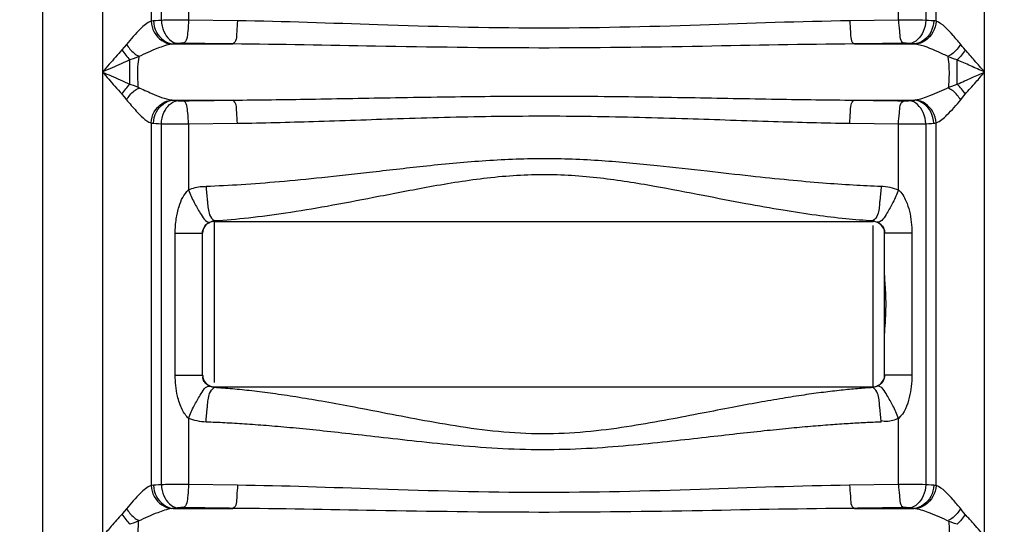
# Model space of a CAD drawing. Units: millimetres. Extents: x 7585 to 11930, y 12958 to 16628.
# Drawn here: x 9691 to 10030, y 15745 to 15919 of the extents above; entities that cross this region are included whole.
import ezdxf

# ---------------------------------------------------------------- set-up
doc = ezdxf.new("R2010")
doc.units = ezdxf.units.MM
doc.layers.add('AM_5', color=3, linetype='Continuous', lineweight=25)
doc.layers.add('körperlinien dünn', color=1, linetype='Continuous', lineweight=25)
doc.styles.get("Standard").update_dxf_attribs({"font": 'ARIAL.TTF'})
doc.dimstyles.new('AM_DIN$0', dxfattribs={"dimtxt": 50, "dimasz": 65, "dimexe": 25, "dimexo": 1, "dimgap": 15, "dimtad": 1, "dimdec": 0, "dimdsep": 46, "dimtxsty": 'STANDARD', "dimcen": 0, "dimclrd": 256, "dimclre": 256, "dimclrt": 2, "dimadec": 0, "dimazin": 2, "dimtp": 0.1, "dimtm": 0.1, "dimtfac": 0.71, "dimtdec": 0, "dimtmove": 0, "dimatfit": 3, "dimfxl": 1, "dimlwd": -1, "dimlwe": -1, "dimarcsym": 0})

# ---------------------------------------------------------------- blocks, each defined once
blk = doc.blocks.new('*D902')
at = {"layer": 'AM_5'}
for p, q in [((10178.06, 16627.92), (7633.57, 16627.92)), ((7658.57, 16562.92), (7658.57, 14813.93)), ((8676.25, 14748.93), (7633.57, 14748.93))]:
    blk.add_line(p, q, dxfattribs=at)
for points in [[(7647.73, 16562.92), (7669.4, 16562.92), (7658.57, 16627.92)], [(7647.73, 14813.93), (7669.4, 14813.93), (7658.57, 14748.93)]]:
    blk.add_solid(points, dxfattribs=at)
at = {"layer": 'DEFPOINTS', "color": 0}
for p in [(10179.06, 16627.92), (7658.57, 14748.93), (8677.25, 14748.93)]:
    blk.add_point(p, dxfattribs=at)
at = {"layer": 'AM_5', "color": 2, "insert": (7618.04, 15629.13), "char_height": 50, "attachment_point": 5, "rotation": 90}
blk.add_mtext('1880', dxfattribs=at)

msp = doc.modelspace()

# ---------------------------------------------------------------- linework, layer by layer
at = {"layer": 'körperlinien dünn'}
for p, q in [((9699.25, 14748.93), (9699.25, 16311.93)), ((10006.98, 15918.44), (10006.98, 16010.68)), ((10023.71, 15029.26), (10023.71, 16010.68)), ((9994.05, 15918.77), (9994.05, 16008.63)), ((10003.43, 16008.63), (10003.43, 15918.71)), ((9719.78, 16004.45), (9719.78, 15029.26)), ((9736.51, 16004.45), (9736.51, 15918.44)), ((9740.07, 15918.71), (9740.07, 16004.45)), ((9749.45, 16004.45), (9749.45, 15918.77)), ((9766.27, 15918.54), (9749.45, 15918.77)), ((9994.05, 15918.77), (9977.23, 15918.54)), ((9744.09, 15910.57), (9764.63, 15910.57)), ((9978.87, 15910.57), (9999.4, 15910.57)), ((9729.25, 15896.73), (9729.25, 15905.06)), ((10014.25, 15896.73), (10014.25, 15905.06)), ((9744.09, 15891.23), (9764.63, 15891.23)), ((9978.87, 15891.23), (9999.4, 15891.23)), ((9736.52, 15883.35), (9736.51, 15758.44)), ((10006.98, 15758.44), (10006.98, 15883.36)), ((9740.07, 15758.71), (9740.07, 15883.08)), ((9749.45, 15883.03), (9766.27, 15883.26)), ((9749.45, 15883.03), (9749.45, 15860.3)), ((9977.23, 15883.26), (9994.05, 15883.03)), ((9994.05, 15860.3), (9994.05, 15883.03)), ((10003.43, 15883.08), (10003.43, 15758.71)), ((9758.25, 15849.7), (9758.25, 15793.87)), ((9758.25, 15849.38), (9985.25, 15849.38)), ((9985.25, 15849.38), (9985.25, 15849.7)), ((9985.25, 15849.7), (9986.02, 15849.46)), ((9986.02, 15849.46), (9986.71, 15849.16)), ((9985.25, 15792.16), (9985.25, 15847.99)), ((9744.84, 15796.47), (9744.84, 15845.4)), ((9744.84, 15845.4), (9754.25, 15845.4)), ((9754.25, 15796.47), (9754.25, 15845.4)), ((9989.25, 15796.47), (9989.25, 15845.4)), ((9998.65, 15845.4), (9989.25, 15845.4)), ((9998.65, 15845.4), (9998.65, 15796.47)), ((9744.84, 15796.47), (9754.25, 15796.47)), ((9998.65, 15796.47), (9989.25, 15796.47)), ((9757.6, 15792.35), (9756.78, 15792.7)), ((9758.25, 15792.16), (9757.6, 15792.35)), ((9758.25, 15792.48), (9758.25, 15792.16)), ((9758.25, 15792.48), (9985.25, 15792.48)), ((9749.45, 15781.56), (9749.45, 15758.77)), ((9994.05, 15758.77), (9994.05, 15781.56)), ((9766.29, 15758.53), (9749.45, 15758.77)), ((9994.05, 15758.77), (9977.2, 15758.53)), ((9744.09, 15750.56), (9764.66, 15750.56)), ((9978.84, 15750.56), (9999.4, 15750.56))]:
    msp.add_line(p, q, dxfattribs=at)
for points in [[(9737.34, 15918.54), (9736.91, 15918.49), (9736.51, 15918.44)], [(9740.07, 15918.71), (9739.04, 15918.66), (9738.14, 15918.6), (9737.34, 15918.54)], [(10006.16, 15918.54), (10005.32, 15918.6), (10004.41, 15918.66), (10003.43, 15918.71)], [(10006.98, 15918.44), (10006.58, 15918.5), (10006.16, 15918.54)], [(9728.03, 15910.42), (9727.23, 15909.42), (9726.44, 15908.5)], [(9744.09, 15910.57), (9743.86, 15910.54), (9743.65, 15910.52)], [(9745.67, 15910.74), (9745.08, 15910.69), (9744.56, 15910.63), (9744.09, 15910.57)], [(9747.55, 15910.8), (9747.3, 15910.8), (9747.05, 15910.8), (9746.79, 15910.8), (9746.53, 15910.79), (9746.25, 15910.78), (9745.96, 15910.77), (9745.67, 15910.74)], [(9997.82, 15910.74), (9997.63, 15910.76), (9997.42, 15910.77), (9997.19, 15910.78), (9996.93, 15910.79), (9996.64, 15910.8), (9996.31, 15910.8), (9995.95, 15910.8)], [(9999.4, 15910.57), (9998.92, 15910.63), (9998.39, 15910.69), (9997.82, 15910.74)], [(9999.84, 15910.52), (9999.63, 15910.54), (9999.4, 15910.57)], [(10017.05, 15908.5), (10016.55, 15909.08), (10016.02, 15909.72), (10015.46, 15910.42)], [(9732.12, 15906.12), (9730.69, 15905.57), (9729.25, 15905.06)], [(10014.25, 15905.06), (10013.33, 15905.38), (10012.37, 15905.73), (10011.38, 15906.12)], [(9729.25, 15896.73), (9730.69, 15896.23), (9732.12, 15895.68)], [(10011.38, 15895.68), (10012.38, 15896.07), (10013.33, 15896.42), (10014.25, 15896.73)], [(9726.44, 15893.3), (9727.23, 15892.38), (9728.03, 15891.37)], [(9743.65, 15891.28), (9743.87, 15891.25), (9744.09, 15891.23)], [(9744.09, 15891.23), (9744.58, 15891.17), (9745.11, 15891.11), (9745.67, 15891.05)], [(9745.67, 15891.05), (9745.86, 15891.04), (9746.07, 15891.02), (9746.3, 15891.01), (9746.56, 15891), (9746.85, 15891), (9747.18, 15890.99), (9747.55, 15891)], [(9995.95, 15891), (9996.2, 15890.99), (9996.45, 15890.99), (9996.7, 15891), (9996.97, 15891), (9997.25, 15891.02), (9997.53, 15891.03), (9997.82, 15891.05)], [(9997.82, 15891.05), (9998.42, 15891.11), (9998.94, 15891.17), (9999.4, 15891.23)], [(9999.4, 15891.23), (9999.63, 15891.25), (9999.84, 15891.28)], [(10015.46, 15891.37), (10016.03, 15892.08), (10016.56, 15892.72), (10017.05, 15893.3)], [(9736.52, 15883.35), (9736.92, 15883.3), (9737.34, 15883.26)], [(10006.16, 15883.26), (10006.58, 15883.3), (10006.98, 15883.36)], [(9737.34, 15883.26), (9738.18, 15883.2), (9739.09, 15883.14), (9740.07, 15883.08)], [(10003.43, 15883.08), (10004.46, 15883.14), (10005.36, 15883.2), (10006.16, 15883.26)], [(9756.78, 15849.16), (9757.16, 15849.34), (9757.52, 15849.48), (9757.89, 15849.6), (9758.25, 15849.7)], [(9986.71, 15792.7), (9986.2, 15792.47), (9985.72, 15792.29), (9985.25, 15792.16)], [(9737.33, 15758.53), (9736.91, 15758.49), (9736.51, 15758.44)], [(9740.07, 15758.71), (9739.04, 15758.65), (9738.13, 15758.59), (9737.33, 15758.53)], [(10006.16, 15758.53), (10005.32, 15758.59), (10004.41, 15758.65), (10003.43, 15758.71)], [(10006.98, 15758.44), (10006.58, 15758.49), (10006.16, 15758.53)], [(9728.03, 15750.42), (9727.23, 15749.42), (9726.44, 15748.5)], [(9744.09, 15750.56), (9743.86, 15750.54), (9743.65, 15750.51)], [(9745.67, 15750.74), (9745.08, 15750.68), (9744.56, 15750.62), (9744.09, 15750.56)], [(9747.55, 15750.8), (9747.3, 15750.8), (9747.05, 15750.8), (9746.79, 15750.8), (9746.53, 15750.79), (9746.25, 15750.78), (9745.96, 15750.76), (9745.67, 15750.74)], [(9997.82, 15750.74), (9997.63, 15750.76), (9997.42, 15750.77), (9997.19, 15750.78), (9996.93, 15750.79), (9996.64, 15750.8), (9996.31, 15750.8), (9995.95, 15750.8)], [(9999.4, 15750.56), (9998.92, 15750.63), (9998.39, 15750.68), (9997.82, 15750.74)], [(9999.85, 15750.51), (9999.63, 15750.54), (9999.4, 15750.56)], [(10017.05, 15748.5), (10016.55, 15749.07), (10016.02, 15749.72), (10015.46, 15750.42)], [(9732.12, 15746.12), (9730.69, 15745.56), (9729.25, 15745.06)], [(10014.25, 15745.06), (10013.33, 15745.38), (10012.37, 15745.73), (10011.38, 15746.12)]]:
    msp.add_lwpolyline(points, dxfattribs=at)
for centre, start, end in [((9758.25, 15845.38), 90, 180), ((9985.25, 15845.38), 0, 90), ((9758.25, 15796.48), 180, 270), ((9985.25, 15796.48), 270, 0)]:
    msp.add_arc(centre, 4, start, end, dxfattribs=at)
for points, knots in [([(9736.51, 15918.44), (9735.12, 15917.92), (9732.12, 15915.18), (9729.55, 15912.31), (9728.03, 15910.42)], [0, 0, 0, 0, 4.470878, 11.733043, 11.733043, 11.733043, 11.733043]), ([(9736.51, 15918.44), (9736.59, 15917.11), (9737.57, 15913.39), (9741.23, 15910.66), (9743.65, 15910.52)], [0, 0, 0, 0, 4.002791, 11.282067, 11.282067, 11.282067, 11.282067]), ([(9737.34, 15918.54), (9737.39, 15917.2), (9738.22, 15913.54), (9741.75, 15910.68), (9744.09, 15910.57)], [0, 0, 0, 0, 4.022896, 11.065497, 11.065497, 11.065497, 11.065497]), ([(9749.45, 15918.77), (9748.19, 15918.77), (9745.06, 15918.77), (9741.93, 15918.75), (9740.07, 15918.71)], [0, 0, 0, 0, 3.788467, 9.382516, 9.382516, 9.382516, 9.382516]), ([(9740.07, 15918.71), (9740.13, 15917.4), (9740.75, 15914.08), (9743.59, 15910.92), (9745.67, 15910.74)], [0, 0, 0, 0, 3.955646, 10.225635, 10.225635, 10.225635, 10.225635]), ([(9749.45, 15918.77), (9749.43, 15917.5), (9749.09, 15915.05), (9748.96, 15911.3), (9747.55, 15910.8)], [0, 0, 0, 0, 3.810088, 8.280834, 8.280834, 8.280834, 8.280834]), ([(9766.27, 15918.54), (9766.25, 15917.27), (9765.9, 15914.84), (9765.98, 15911.12), (9764.63, 15910.57)], [0, 0, 0, 0, 3.806691, 8.20302, 8.20302, 8.20302, 8.20302]), ([(9977.23, 15918.54), (9960.06, 15918.32), (9924.4, 15916.9), (9870.19, 15915.54), (9817.03, 15917), (9782.4, 15918.33), (9766.27, 15918.54)], [0, 0, 0, 0, 51.509771, 107.071644, 162.623078, 211.025202, 211.025202, 211.025202, 211.025202]), ([(9977.23, 15918.54), (9977.24, 15917.27), (9977.6, 15914.85), (9977.51, 15911.13), (9978.87, 15910.58)], [0, 0, 0, 0, 3.80329, 8.193584, 8.193584, 8.193584, 8.193584]), ([(10003.43, 15918.71), (10001.95, 15918.74), (9998.82, 15918.77), (9995.7, 15918.78), (9994.05, 15918.77)], [0, 0, 0, 0, 4.432257, 9.382055, 9.382055, 9.382055, 9.382055]), ([(9994.05, 15918.77), (9994.06, 15917.5), (9994.4, 15915.05), (9994.54, 15911.3), (9995.95, 15910.8)], [0, 0, 0, 0, 3.810089, 8.280835, 8.280835, 8.280835, 8.280835]), ([(10003.43, 15918.71), (10003.37, 15917.4), (10002.75, 15914.08), (9999.9, 15910.92), (9997.82, 15910.74)], [0, 0, 0, 0, 3.955646, 10.225636, 10.225636, 10.225636, 10.225636]), ([(10006.16, 15918.54), (10006.1, 15917.2), (10005.27, 15913.54), (10001.75, 15910.68), (9999.4, 15910.57)], [0, 0, 0, 0, 4.022916, 11.065436, 11.065436, 11.065436, 11.065436]), ([(10006.98, 15918.44), (10006.9, 15917.11), (10005.93, 15913.39), (10002.27, 15910.66), (9999.84, 15910.52)], [0, 0, 0, 0, 4.002637, 11.281542, 11.281542, 11.281542, 11.281542]), ([(10015.46, 15910.42), (10014.62, 15911.49), (10012.07, 15914.37), (10009.36, 15917.55), (10006.98, 15918.44)], [0, 0, 0, 0, 4.083728, 11.711175, 11.711175, 11.711175, 11.711175]), ([(9728.03, 15910.42), (9728.82, 15909.34), (9729.98, 15907.72), (9731.69, 15906.69), (9732.25, 15906.47)], [0, 0, 0, 0, 4.021705, 5.85418, 5.85418, 5.85418, 5.85418]), ([(9743.65, 15910.52), (9741.98, 15910.26), (9738.06, 15908.87), (9734.29, 15907.21), (9732.12, 15906.12)], [0, 0, 0, 0, 5.066527, 12.366499, 12.366499, 12.366499, 12.366499]), ([(9764.63, 15910.57), (9761.78, 15910.6), (9756.08, 15910.68), (9750.39, 15910.76), (9747.55, 15910.8)], [0, 0, 0, 0, 8.557434, 17.079702, 17.079702, 17.079702, 17.079702]), ([(9978.87, 15910.57), (9961.41, 15910.45), (9925.18, 15909.66), (9870.17, 15908.92), (9816.21, 15909.72), (9781.04, 15910.45), (9764.63, 15910.57)], [0, 0, 0, 0, 52.38651, 108.707333, 165.025005, 214.257391, 214.257391, 214.257391, 214.257391]), ([(9995.95, 15910.8), (9993.1, 15910.76), (9987.41, 15910.68), (9981.72, 15910.6), (9978.87, 15910.57)], [0, 0, 0, 0, 8.522245, 17.079702, 17.079702, 17.079702, 17.079702]), ([(10011.38, 15906.12), (10010.18, 15906.72), (10006.45, 15908.43), (10002.59, 15910.09), (9999.84, 15910.52)], [0, 0, 0, 0, 4.017514, 12.358555, 12.358555, 12.358555, 12.358555]), ([(10015.46, 15910.42), (10014.68, 15909.34), (10013.51, 15907.72), (10011.81, 15906.69), (10011.24, 15906.47)], [0, 0, 0, 0, 4.021887, 5.854805, 5.854805, 5.854805, 5.854805]), ([(9726.44, 15908.5), (9724.99, 15906.87), (9722.76, 15904.34), (9720.56, 15901.79), (9719.79, 15900.89)], [0, 0, 0, 0, 6.554846, 10.105695, 10.105695, 10.105695, 10.105695]), ([(10023.71, 15900.9), (10022.57, 15902.22), (10020.36, 15904.76), (10018.13, 15907.29), (10017.05, 15908.5)], [0, 0, 0, 0, 5.251666, 10.105779, 10.105779, 10.105779, 10.105779]), ([(9729.25, 15905.06), (9727.19, 15904.18), (9724.03, 15902.79), (9720.89, 15901.39), (9719.78, 15900.89)], [0, 0, 0, 0, 6.719577, 10.342455, 10.342455, 10.342455, 10.342455]), ([(9732.12, 15895.68), (9731.98, 15898.02), (9731.8, 15901.5), (9732.18, 15904.96), (9732.39, 15906.07)], [0, 0, 0, 0, 7.047387, 10.414428, 10.414428, 10.414428, 10.414428]), ([(10011.38, 15895.68), (10011.51, 15898.02), (10011.7, 15901.5), (10011.31, 15904.97), (10011.1, 15906.07)], [0, 0, 0, 0, 7.048411, 10.414472, 10.414472, 10.414472, 10.414472]), ([(10023.71, 15900.9), (10022.08, 15901.62), (10018.93, 15903.02), (10015.77, 15904.41), (10014.25, 15905.06)], [0, 0, 0, 0, 5.360695, 10.34236, 10.34236, 10.34236, 10.34236]), ([(9719.78, 15900.9), (9721.2, 15899.27), (9723.39, 15896.71), (9725.66, 15894.22), (9726.49, 15893.35)], [0, 0, 0, 0, 6.489208, 10.103734, 10.103734, 10.103734, 10.103734]), ([(9719.78, 15900.9), (9721.8, 15900), (9724.95, 15898.6), (9728.11, 15897.22), (9729.25, 15896.73)], [0, 0, 0, 0, 6.627019, 10.341812, 10.341812, 10.341812, 10.341812]), ([(10014.25, 15896.73), (10015.97, 15897.48), (10019.12, 15898.86), (10022.27, 15900.26), (10023.71, 15900.9)], [0, 0, 0, 0, 5.615689, 10.342194, 10.342194, 10.342194, 10.342194]), ([(10017.05, 15893.3), (10018.27, 15894.66), (10020.49, 15897.19), (10022.7, 15899.73), (10023.71, 15900.9)], [0, 0, 0, 0, 5.474376, 10.105775, 10.105775, 10.105775, 10.105775]), ([(9728.03, 15891.37), (9728.82, 15892.46), (9729.98, 15894.08), (9731.69, 15895.11), (9732.25, 15895.33)], [0, 0, 0, 0, 4.02281, 5.856223, 5.856223, 5.856223, 5.856223]), ([(9732.12, 15895.68), (9733.64, 15894.92), (9737.38, 15893.22), (9741.26, 15891.65), (9743.65, 15891.28)], [0, 0, 0, 0, 5.114494, 12.361741, 12.361741, 12.361741, 12.361741]), ([(9999.84, 15891.28), (10001.57, 15891.55), (10005.49, 15892.96), (10009.26, 15894.61), (10011.38, 15895.68)], [0, 0, 0, 0, 5.244167, 12.366193, 12.366193, 12.366193, 12.366193]), ([(10015.46, 15891.37), (10014.68, 15892.46), (10013.51, 15894.08), (10011.81, 15895.11), (10011.24, 15895.33)], [0, 0, 0, 0, 4.02189, 5.854816, 5.854816, 5.854816, 5.854816]), ([(9728.03, 15891.37), (9729.12, 15890.04), (9731.67, 15887.16), (9734.47, 15884.12), (9736.52, 15883.35)], [0, 0, 0, 0, 5.160695, 11.721325, 11.721325, 11.721325, 11.721325]), ([(9736.51, 15883.36), (9736.59, 15884.69), (9737.57, 15888.41), (9741.23, 15891.14), (9743.65, 15891.28)], [0, 0, 0, 0, 4.002637, 11.281533, 11.281533, 11.281533, 11.281533]), ([(9737.34, 15883.26), (9737.39, 15884.6), (9738.22, 15888.26), (9741.75, 15891.12), (9744.09, 15891.23)], [0, 0, 0, 0, 4.022915, 11.065432, 11.065432, 11.065432, 11.065432]), ([(9740.07, 15883.08), (9740.13, 15884.4), (9740.75, 15887.71), (9743.59, 15890.88), (9745.67, 15891.05)], [0, 0, 0, 0, 3.955646, 10.225636, 10.225636, 10.225636, 10.225636]), ([(9747.55, 15891), (9750.39, 15891.04), (9756.08, 15891.12), (9761.78, 15891.2), (9764.63, 15891.23)], [0, 0, 0, 0, 8.52294, 17.079702, 17.079702, 17.079702, 17.079702]), ([(9749.45, 15883.03), (9749.43, 15884.3), (9749.09, 15886.74), (9748.96, 15890.5), (9747.55, 15891)], [0, 0, 0, 0, 3.810092, 8.280836, 8.280836, 8.280836, 8.280836]), ([(9764.63, 15891.23), (9773.54, 15891.29), (9792.26, 15891.57), (9821.88, 15892.15), (9854.22, 15892.62), (9888, 15892.64), (9920.88, 15892.16), (9951.03, 15891.57), (9969.95, 15891.29), (9978.87, 15891.23)], [0, 0, 0, 0, 26.731908, 56.157649, 88.882982, 123.764246, 157.493108, 187.519805, 214.258767, 214.258767, 214.258767, 214.258767]), ([(9766.27, 15883.26), (9766.25, 15884.53), (9765.9, 15886.96), (9765.98, 15890.68), (9764.63, 15891.23)], [0, 0, 0, 0, 3.806536, 8.202582, 8.202582, 8.202582, 8.202582]), ([(9977.23, 15883.26), (9977.24, 15884.53), (9977.6, 15886.96), (9977.51, 15890.68), (9978.87, 15891.23)], [0, 0, 0, 0, 3.806707, 8.203024, 8.203024, 8.203024, 8.203024]), ([(9978.87, 15891.23), (9981.72, 15891.2), (9987.41, 15891.12), (9993.1, 15891.04), (9995.95, 15891)], [0, 0, 0, 0, 8.556733, 17.079702, 17.079702, 17.079702, 17.079702]), ([(9994.05, 15883.03), (9994.06, 15884.3), (9994.4, 15886.74), (9994.54, 15890.5), (9995.95, 15891)], [0, 0, 0, 0, 3.810088, 8.280834, 8.280834, 8.280834, 8.280834]), ([(10003.43, 15883.08), (10003.37, 15884.4), (10002.75, 15887.71), (9999.9, 15890.88), (9997.82, 15891.05)], [0, 0, 0, 0, 3.955647, 10.225637, 10.225637, 10.225637, 10.225637]), ([(10006.16, 15883.26), (10006.1, 15884.6), (10005.27, 15888.26), (10001.75, 15891.12), (9999.4, 15891.23)], [0, 0, 0, 0, 4.022918, 11.06544, 11.06544, 11.06544, 11.06544]), ([(10006.98, 15883.36), (10006.9, 15884.69), (10005.93, 15888.41), (10002.27, 15891.14), (9999.84, 15891.28)], [0, 0, 0, 0, 4.002626, 11.281643, 11.281643, 11.281643, 11.281643]), ([(10006.98, 15883.36), (10008.43, 15883.9), (10011.4, 15886.67), (10014, 15889.52), (10015.46, 15891.37)], [0, 0, 0, 0, 4.639156, 11.731934, 11.731934, 11.731934, 11.731934]), ([(9766.27, 15883.26), (9775.01, 15883.38), (9793.42, 15883.87), (9822.57, 15884.94), (9854.45, 15885.8), (9887.78, 15885.82), (9920.2, 15884.96), (9949.87, 15883.88), (9968.48, 15883.38), (9977.23, 15883.26)], [0, 0, 0, 0, 26.249588, 55.22729, 87.507296, 121.932329, 155.203246, 184.77328, 211.029839, 211.029839, 211.029839, 211.029839]), ([(9740.07, 15883.08), (9741.54, 15883.06), (9744.67, 15883.03), (9747.8, 15883.02), (9749.45, 15883.03)], [0, 0, 0, 0, 4.432227, 9.382017, 9.382017, 9.382017, 9.382017]), ([(9994.05, 15883.03), (9995.31, 15883.02), (9998.44, 15883.02), (10001.56, 15883.05), (10003.43, 15883.08)], [0, 0, 0, 0, 3.788443, 9.382412, 9.382412, 9.382412, 9.382412]), ([(9755.46, 15861.57), (9759.49, 15861.71), (9767.92, 15862.14), (9781.2, 15863.18), (9795.93, 15864.63), (9812.46, 15866.48), (9830.86, 15868.59), (9850.74, 15870.54), (9871.29, 15871.41), (9891.42, 15870.62), (9910.29, 15868.84), (9927.37, 15866.9), (9942.5, 15865.18), (9955.78, 15863.8), (9967.54, 15862.75), (9978.13, 15862.01), (9984.83, 15861.68), (9988.04, 15861.57)], [0, 0, 0, 0, 12.108591, 25.306099, 39.977325, 56.510872, 75.176482, 95.549162, 116.43635, 136.807626, 155.955098, 173.263735, 188.398616, 201.631689, 213.326063, 223.820927, 233.452282, 233.452282, 233.452282, 233.452282]), ([(9758.25, 15849.7), (9762.19, 15849.93), (9770.43, 15850.66), (9783.4, 15852.38), (9797.77, 15854.79), (9813.88, 15857.88), (9831.8, 15861.39), (9851.17, 15864.63), (9871.29, 15866.11), (9891.02, 15864.78), (9909.39, 15861.81), (9926.04, 15858.59), (9940.79, 15855.72), (9953.75, 15853.41), (9965.23, 15851.66), (9975.56, 15850.42), (9982.11, 15849.89), (9985.25, 15849.7)], [0, 0, 0, 0, 11.846482, 24.798772, 39.245209, 55.566273, 73.996542, 94.036461, 114.453404, 134.358158, 153.184559, 170.273143, 185.220455, 198.266122, 209.764394, 220.054496, 229.474749, 229.474749, 229.474749, 229.474749]), ([(9744.84, 15845.4), (9744.84, 15847.04), (9745.05, 15850.15), (9746.19, 15855.28), (9747.78, 15858.85), (9749.45, 15860.3)], [0, 0, 0, 0, 4.92067, 9.269172, 15.904016, 15.904016, 15.904016, 15.904016]), ([(9749.45, 15860.3), (9750.89, 15860.88), (9752.89, 15861.57), (9754.95, 15861.45), (9755.42, 15861.36)], [0, 0, 0, 0, 4.671754, 6.120978, 6.120978, 6.120978, 6.120978]), ([(9749.45, 15860.3), (9750.02, 15858.83), (9751.18, 15856.06), (9752.74, 15853.51), (9753.44, 15852.29)], [0, 0, 0, 0, 4.755, 8.964126, 8.964126, 8.964126, 8.964126]), ([(9994.05, 15860.3), (9993.48, 15858.83), (9992.32, 15856.06), (9990.75, 15853.51), (9990.06, 15852.29)], [0, 0, 0, 0, 4.755009, 8.964144, 8.964144, 8.964144, 8.964144]), ([(9994.05, 15860.3), (9995.19, 15859.28), (9996.65, 15856.8), (9998.26, 15851.75), (9998.65, 15847.93), (9998.65, 15845.4)], [0, 0, 0, 0, 4.588721, 8.338325, 15.93117, 15.93117, 15.93117, 15.93117]), ([(9754.77, 15847.37), (9755.1, 15847.97), (9755.75, 15848.7), (9756.6, 15849.01), (9756.8, 15849.05)], [0, 0, 0, 0, 2.060955, 2.689246, 2.689246, 2.689246, 2.689246]), ([(9989.25, 15809.32), (9989.25, 15810.7), (9989.44, 15813.65), (9989.74, 15818.26), (9989.77, 15823.15), (9989.46, 15827.94), (9989.25, 15831.06), (9989.25, 15832.54)], [0, 0, 0, 0, 4.141901, 8.837967, 13.858779, 18.804609, 23.237442, 23.237442, 23.237442, 23.237442]), ([(9749.45, 15781.56), (9748.53, 15782.4), (9746.88, 15784.87), (9745.25, 15789.96), (9744.84, 15794.05), (9744.84, 15796.47)], [0, 0, 0, 0, 3.737583, 8.678994, 15.939267, 15.939267, 15.939267, 15.939267]), ([(9754.43, 15795.04), (9754.39, 15795.19), (9754.34, 15795.5), (9754.38, 15795.8), (9754.42, 15795.94)], [0, 0, 0, 0, 0.4665165, 0.9055892, 0.9055892, 0.9055892, 0.9055892]), ([(9989.25, 15796.47), (9989.25, 15795.13), (9988.33, 15793.38), (9986.89, 15792.84), (9986.69, 15792.79)], [0, 0, 0, 0, 4.002938, 4.595939, 4.595939, 4.595939, 4.595939]), ([(9998.65, 15796.47), (9998.65, 15795.17), (9998.51, 15792.58), (9997.6, 15787.43), (9996.09, 15783.34), (9994.05, 15781.56)], [0, 0, 0, 0, 3.888247, 7.729278, 15.870381, 15.870381, 15.870381, 15.870381]), ([(9985.25, 15792.16), (9983.48, 15792.06), (9979.83, 15791.79), (9974.15, 15791.25), (9968.01, 15790.53), (9961.28, 15789.6), (9953.85, 15788.44), (9945.58, 15787), (9936.35, 15785.28), (9926.02, 15783.28), (9914.48, 15781.04), (9901.72, 15778.77), (9887.86, 15776.87), (9873.16, 15775.97), (9858.1, 15776.61), (9843.33, 15778.51), (9829.46, 15780.95), (9816.85, 15783.4), (9805.61, 15785.58), (9795.62, 15787.42), (9786.7, 15788.92), (9778.68, 15790.11), (9771.39, 15791.03), (9764.66, 15791.72), (9760.34, 15792.04), (9758.25, 15792.16)], [0, 0, 0, 0, 5.315203, 10.979493, 17.119124, 23.862567, 31.340494, 39.685418, 49.030813, 59.509523, 71.253701, 84.308422, 98.395618, 113.195718, 128.422414, 143.545484, 157.822997, 170.678417, 182.068392, 192.16703, 201.153584, 209.204953, 216.496221, 223.199637, 229.491589, 229.491589, 229.491589, 229.491589]), ([(9749.45, 15781.56), (9750.02, 15783.04), (9751.18, 15785.8), (9752.74, 15788.35), (9753.44, 15789.57)], [0, 0, 0, 0, 4.755001, 8.964129, 8.964129, 8.964129, 8.964129]), ([(9994.05, 15781.56), (9993.48, 15783.04), (9992.32, 15785.8), (9990.75, 15788.35), (9990.06, 15789.57)], [0, 0, 0, 0, 4.755, 8.964126, 8.964126, 8.964126, 8.964126]), ([(9994.05, 15781.56), (9992.74, 15781.03), (9990.79, 15780.28), (9988.74, 15780.51), (9988.16, 15780.69)], [0, 0, 0, 0, 4.226817, 6.046316, 6.046316, 6.046316, 6.046316]), ([(9988.04, 15780.29), (9986.23, 15780.23), (9982.49, 15780.07), (9976.67, 15779.74), (9970.38, 15779.31), (9963.49, 15778.76), (9955.88, 15778.06), (9947.41, 15777.2), (9937.95, 15776.16), (9927.36, 15774.96), (9915.52, 15773.62), (9902.42, 15772.25), (9888.22, 15771.11), (9873.19, 15770.58), (9857.8, 15770.96), (9842.67, 15772.09), (9828.44, 15773.56), (9815.5, 15775.03), (9803.98, 15776.34), (9793.74, 15777.44), (9784.6, 15778.35), (9776.39, 15779.06), (9768.92, 15779.61), (9762.02, 15780.02), (9757.6, 15780.22), (9755.46, 15780.29)], [0, 0, 0, 0, 5.436779, 11.223283, 17.485916, 24.35292, 31.954483, 40.422896, 49.892798, 60.50172, 72.394019, 85.639301, 99.99163, 115.139979, 130.732202, 146.151653, 160.642995, 173.661539, 185.193919, 195.429953, 204.554428, 212.745404, 220.177688, 227.023152, 233.458301, 233.458301, 233.458301, 233.458301]), ([(9736.51, 15758.44), (9735.12, 15757.92), (9732.12, 15755.18), (9729.55, 15752.31), (9728.03, 15750.42)], [0, 0, 0, 0, 4.469982, 11.731361, 11.731361, 11.731361, 11.731361]), ([(9736.51, 15758.44), (9736.59, 15757.11), (9737.57, 15753.39), (9741.23, 15750.66), (9743.65, 15750.51)], [0, 0, 0, 0, 4.003003, 11.282338, 11.282338, 11.282338, 11.282338]), ([(9737.33, 15758.53), (9737.39, 15757.19), (9738.22, 15753.54), (9741.75, 15750.68), (9744.09, 15750.56)], [0, 0, 0, 0, 4.023014, 11.066899, 11.066899, 11.066899, 11.066899]), ([(9749.45, 15758.77), (9748.19, 15758.77), (9745.06, 15758.77), (9741.93, 15758.74), (9740.07, 15758.71)], [0, 0, 0, 0, 3.788432, 9.382515, 9.382515, 9.382515, 9.382515]), ([(9740.07, 15758.71), (9740.13, 15757.39), (9740.75, 15754.08), (9743.59, 15750.91), (9745.67, 15750.74)], [0, 0, 0, 0, 3.955646, 10.225635, 10.225635, 10.225635, 10.225635]), ([(9749.45, 15758.77), (9749.43, 15757.5), (9749.09, 15755.05), (9748.96, 15751.29), (9747.55, 15750.8)], [0, 0, 0, 0, 3.810088, 8.280834, 8.280834, 8.280834, 8.280834]), ([(9766.29, 15758.53), (9766.28, 15757.26), (9765.92, 15754.84), (9766.01, 15751.12), (9764.66, 15750.56)], [0, 0, 0, 0, 3.806686, 8.202901, 8.202901, 8.202901, 8.202901]), ([(9977.2, 15758.53), (9960.04, 15758.32), (9924.38, 15756.89), (9870.19, 15755.53), (9817.04, 15757), (9782.42, 15758.33), (9766.29, 15758.53)], [0, 0, 0, 0, 51.495788, 107.043837, 162.581497, 210.97031, 210.97031, 210.97031, 210.97031]), ([(9977.2, 15758.53), (9977.22, 15757.26), (9977.57, 15754.84), (9977.48, 15751.12), (9978.84, 15750.57)], [0, 0, 0, 0, 3.803278, 8.193447, 8.193447, 8.193447, 8.193447]), ([(10003.43, 15758.71), (10001.95, 15758.74), (9998.82, 15758.77), (9995.7, 15758.77), (9994.05, 15758.77)], [0, 0, 0, 0, 4.432297, 9.382055, 9.382055, 9.382055, 9.382055]), ([(9994.05, 15758.77), (9994.06, 15757.5), (9994.4, 15755.05), (9994.54, 15751.29), (9995.95, 15750.8)], [0, 0, 0, 0, 3.810089, 8.280835, 8.280835, 8.280835, 8.280835]), ([(10003.43, 15758.71), (10003.37, 15757.39), (10002.75, 15754.08), (9999.9, 15750.91), (9997.82, 15750.74)], [0, 0, 0, 0, 3.955646, 10.225636, 10.225636, 10.225636, 10.225636]), ([(10006.16, 15758.53), (10006.11, 15757.19), (10005.28, 15753.54), (10001.75, 15750.68), (9999.4, 15750.56)], [0, 0, 0, 0, 4.023034, 11.066835, 11.066835, 11.066835, 11.066835]), ([(10006.98, 15758.44), (10006.9, 15757.11), (10005.93, 15753.39), (10002.27, 15750.66), (9999.85, 15750.51)], [0, 0, 0, 0, 4.00285, 11.281812, 11.281812, 11.281812, 11.281812]), ([(10015.46, 15750.42), (10014.62, 15751.49), (10012.07, 15754.37), (10009.36, 15757.55), (10006.98, 15758.44)], [0, 0, 0, 0, 4.082943, 11.709453, 11.709453, 11.709453, 11.709453]), ([(9726.44, 15748.5), (9725.23, 15747.14), (9723, 15744.61), (9720.79, 15742.06), (9719.78, 15740.9)], [0, 0, 0, 0, 5.47413, 10.105025, 10.105025, 10.105025, 10.105025]), ([(9728.03, 15750.42), (9728.82, 15749.34), (9729.98, 15747.71), (9731.69, 15746.69), (9732.25, 15746.46)], [0, 0, 0, 0, 4.021962, 5.854493, 5.854493, 5.854493, 5.854493]), ([(9743.65, 15750.51), (9741.98, 15750.25), (9738.06, 15748.87), (9734.29, 15747.21), (9732.12, 15746.12)], [0, 0, 0, 0, 5.066097, 12.365584, 12.365584, 12.365584, 12.365584]), ([(9764.66, 15750.56), (9761.8, 15750.6), (9756.1, 15750.67), (9750.39, 15750.76), (9747.55, 15750.8)], [0, 0, 0, 0, 8.571408, 17.107536, 17.107536, 17.107536, 17.107536]), ([(9978.84, 15750.56), (9961.38, 15750.44), (9925.16, 15749.66), (9870.17, 15748.92), (9816.23, 15749.72), (9781.06, 15750.45), (9764.66, 15750.56)], [0, 0, 0, 0, 52.37228, 108.67912, 164.98286, 214.201695, 214.201695, 214.201695, 214.201695]), ([(9995.95, 15750.8), (9993.1, 15750.76), (9987.4, 15750.67), (9981.7, 15750.6), (9978.84, 15750.56)], [0, 0, 0, 0, 8.536106, 17.107536, 17.107536, 17.107536, 17.107536]), ([(9999.85, 15750.51), (10001.55, 15750.25), (10005.47, 15748.85), (10009.24, 15747.2), (10011.38, 15746.12)], [0, 0, 0, 0, 5.169203, 12.365389, 12.365389, 12.365389, 12.365389]), ([(10015.46, 15750.42), (10014.68, 15749.34), (10013.51, 15747.71), (10011.81, 15746.69), (10011.24, 15746.46)], [0, 0, 0, 0, 4.022144, 5.855118, 5.855118, 5.855118, 5.855118]), ([(10023.71, 15740.9), (10022.3, 15742.53), (10020.11, 15745.09), (10017.83, 15747.58), (10017, 15748.45)], [0, 0, 0, 0, 6.488678, 10.102981, 10.102981, 10.102981, 10.102981]), ([(9732.12, 15746.12), (9731.98, 15743.77), (9731.8, 15740.29), (9732.18, 15736.83), (9732.39, 15735.73)], [0, 0, 0, 0, 7.048394, 10.411012, 10.411012, 10.411012, 10.411012]), ([(10011.38, 15746.12), (10011.51, 15743.77), (10011.7, 15740.29), (10011.31, 15736.83), (10011.1, 15735.73)], [0, 0, 0, 0, 7.04601, 10.410908, 10.410908, 10.410908, 10.410908])]:
    msp.add_open_spline(points, degree=3, knots=knots, dxfattribs=at)
for points in [[(9726.44, 15908.5), (9727.28, 15907.28), (9728.22, 15906.13), (9729.25, 15905.06)], [(10017.05, 15908.5), (10016.21, 15907.28), (10015.27, 15906.13), (10014.25, 15905.06)], [(9726.44, 15893.3), (9727.28, 15894.51), (9728.22, 15895.67), (9729.25, 15896.73)], [(10017.05, 15893.3), (10016.21, 15894.52), (10015.27, 15895.67), (10014.25, 15896.73)], [(9755.46, 15861.57), (9755.51, 15859.97), (9755.72, 15858.37), (9755.88, 15856.77)], [(9988.04, 15861.57), (9987.98, 15859.97), (9987.78, 15858.37), (9987.61, 15856.77)], [(9988.04, 15861.57), (9990.08, 15861.5), (9992.15, 15861.07), (9994.05, 15860.3)], [(9755.88, 15856.77), (9755.91, 15856.54), (9755.93, 15856.31), (9755.95, 15856.08)], [(9987.61, 15856.77), (9987.59, 15856.54), (9987.57, 15856.31), (9987.54, 15856.08)], [(9755.95, 15856.08), (9756.09, 15854.6), (9756.16, 15853.08), (9756.69, 15851.7)], [(9987.54, 15856.08), (9987.4, 15854.6), (9987.33, 15853.08), (9986.8, 15851.7)], [(9753.44, 15852.29), (9754.19, 15850.96), (9755.27, 15848.96), (9756.78, 15849.16)], [(9756.69, 15851.7), (9756.99, 15850.91), (9757.52, 15850.14), (9758.25, 15849.7)], [(9986.8, 15851.7), (9986.5, 15850.91), (9985.97, 15850.14), (9985.25, 15849.7)], [(9990.06, 15852.29), (9989.3, 15850.96), (9988.23, 15848.96), (9986.71, 15849.16)], [(9754.25, 15845.4), (9754.25, 15846.08), (9754.45, 15846.77), (9754.77, 15847.37)], [(9986.71, 15849.16), (9987.23, 15848.9), (9987.7, 15848.56), (9988.11, 15848.16)], [(9988.11, 15848.16), (9988.48, 15847.8), (9988.8, 15847.37), (9989, 15846.9)], [(9989, 15846.9), (9989.13, 15846.59), (9989.21, 15846.26), (9989.21, 15845.93)], [(9989.21, 15845.93), (9989.21, 15845.76), (9989.19, 15845.59), (9989.15, 15845.42)], [(9754.42, 15795.94), (9754.45, 15796.07), (9754.5, 15796.2), (9754.56, 15796.32)], [(9753.44, 15789.57), (9754.19, 15790.9), (9755.27, 15792.91), (9756.78, 15792.7)], [(9755.3, 15793.71), (9754.91, 15794.07), (9754.56, 15794.53), (9754.43, 15795.04)], [(9756.78, 15792.7), (9756.25, 15792.97), (9755.74, 15793.3), (9755.3, 15793.71)], [(9756.69, 15790.16), (9756.99, 15790.95), (9757.52, 15791.72), (9758.25, 15792.16)], [(9986.8, 15790.16), (9986.5, 15790.95), (9985.97, 15791.72), (9985.25, 15792.16)], [(9990.06, 15789.57), (9989.3, 15790.9), (9988.23, 15792.91), (9986.71, 15792.7)], [(9755.95, 15785.79), (9756.09, 15787.26), (9756.16, 15788.78), (9756.69, 15790.16)], [(9987.54, 15785.79), (9987.4, 15787.26), (9987.33, 15788.78), (9986.8, 15790.16)], [(9755.46, 15780.29), (9755.51, 15781.89), (9755.72, 15783.49), (9755.88, 15785.09)], [(9755.88, 15785.09), (9755.91, 15785.32), (9755.93, 15785.55), (9755.95, 15785.79)], [(9987.61, 15785.09), (9987.59, 15785.32), (9987.57, 15785.55), (9987.54, 15785.79)], [(9988.04, 15780.29), (9987.98, 15781.89), (9987.78, 15783.49), (9987.61, 15785.09)], [(9755.46, 15780.29), (9753.41, 15780.36), (9751.35, 15780.8), (9749.45, 15781.56)], [(9726.44, 15748.5), (9727.28, 15747.28), (9728.22, 15746.13), (9729.25, 15745.06)], [(10017.05, 15748.5), (10016.21, 15747.28), (10015.27, 15746.13), (10014.25, 15745.06)]]:
    msp.add_open_spline(points, degree=3, dxfattribs=at)

# ---------------------------------------------------------------- dimensions: what is measured, and where the dimension line sits
at = {"layer": 'AM_5'}
dim = msp.add_linear_dim(base=(7658.57, 14748.93), p1=(10179.06, 16627.92), p2=(8677.25, 14748.93), angle=90, text='1880', dimstyle='AM_DIN$0', dxfattribs=at)
dim.commit()
dim.dimension.update_dxf_attribs({"geometry": '*D902', "text_midpoint": (7658.57, 15629.13), "dimtype": 160})

doc.saveas('drawing.dxf')
